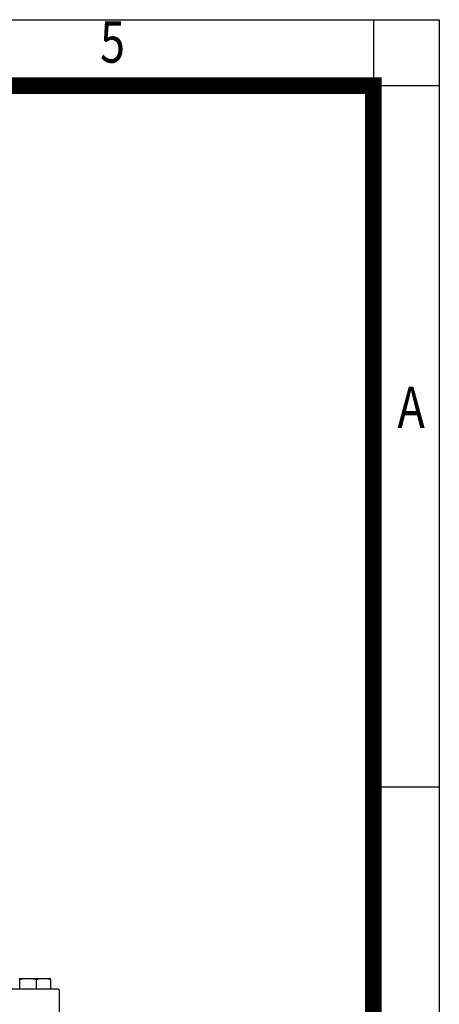
# Model space of a CAD drawing. Units: millimetres. Extents: x 1512 to 3132, y 14 to 2407.
# Drawn here: x 2900 to 3132, y 1864 to 2407 of the extents above; entities that cross this region are included whole.
import ezdxf
from ezdxf.enums import TextEntityAlignment as Align

# ---------------------------------------------------------------- set-up
doc = ezdxf.new("R2010")
doc.units = ezdxf.units.MM
doc.header["$LTSCALE"] = 30
doc.layers.get('0').update_dxf_attribs({"linetype": 'CONTINUOUS', "lineweight": 30})
doc.layers.add('O', color=3, linetype='CONTINUOUS', lineweight=30)
doc.styles.add('ROMANS', font='romans.shx', dxfattribs={"width": 0.7, "height": 3.5, "bigfont": 'whgtxt.shx'})

# ---------------------------------------------------------------- blocks, each defined once
blk = doc.blocks.new('HS_A4양식_S(297X210MM)')
at = {"color": 0}
for p, q in [((18, 277), (196, 277)), ((18, 277), (196, 277)), ((196, 277), (196, 14))]:
    blk.add_line(p, q, dxfattribs=at)
for p, q in [((192, 277), (192, 14)), ((196, 273), (18, 273)), ((192, 230.5), (196, 230.5))]:
    blk.add_line(p, q)
at = {"color": 3, "const_width": 1}
blk.add_lwpolyline([(22, 17.928), (192, 17.928), (192, 273), (21.5, 273)], dxfattribs=at)
at = {"style": 'ROMANS', "width": 0.8}
for s, p in [('5', (176.185, 275.323)), ('A', (194.29, 253.183))]:
    blk.add_text(s, height=2.5, dxfattribs=at).set_placement(p, align=Align.MIDDLE)

msp = doc.modelspace()

# ---------------------------------------------------------------- linework, layer by layer
at = {"layer": 'O'}
for p, q in [((2899.7667, 1878.3222), (2902.5114, 1878.3222)), ((2900.1057, 1872.6622), (2900.1057, 1877.8632)), ((2902.5114, 1878.3222), (2906.951, 1878.3222)), ((2906.951, 1878.3222), (2911.4236, 1878.3222)), ((2909.3568, 1872.6622), (2909.3568, 1877.8632)), ((2911.4236, 1878.3222), (2915.2378, 1878.3222)), ((2915.2378, 1878.3222), (2916.9657, 1878.3222)), ((2917.3046, 1872.6622), (2917.3046, 1877.8632)), ((2849.7224, 1872.6622), (2920.8577, 1872.6622)), ((2921.9521, 1871.6622), (2921.9521, 1870.6622)), ((2921.9521, 1870.6622), (2922.0535, 1870.6622)), ((2922.0535, 1857.6622), (2922.0535, 1870.6622))]:
    msp.add_line(p, q, dxfattribs=at)
for points in [[(2899.7667, 1878.3222), (2899.8804, 1878.2168), (2899.9933, 1878.0585), (2900.1057, 1877.8632)], [(2900.1057, 1877.8632), (2900.8975, 1878.0571), (2901.698, 1878.2159), (2902.5114, 1878.3222)], [(2906.951, 1878.3222), (2907.7576, 1878.2168), (2908.559, 1878.0585), (2909.3568, 1877.8632)], [(2909.3568, 1877.8632), (2910.0377, 1878.0572), (2910.7255, 1878.216), (2911.4236, 1878.3222)], [(2915.2378, 1878.3222), (2915.9323, 1878.2165), (2916.6206, 1878.0581), (2917.3046, 1877.8632)], [(2917.3046, 1877.8632), (2917.1931, 1878.0571), (2917.0803, 1878.2159), (2916.9657, 1878.3222)]]:
    msp.add_open_spline(points, degree=3, dxfattribs=at)
msp.add_open_spline([(2920.8577, 1872.6622), (2920.9796, 1872.6622), (2921.0951, 1872.644), (2921.3145, 1872.5767), (2921.4184, 1872.5278), (2921.6148, 1872.3923), (2921.7078, 1872.3066), (2921.8286, 1872.1283), (2921.8664, 1872.06), (2921.9127, 1871.9316), (2921.9264, 1871.8838), (2921.946, 1871.7797), (2921.9521, 1871.7217), (2921.9521, 1871.6622)], degree=3, knots=[0, 0, 0, 0, 0.25, 0.25, 0.5, 0.5, 0.75, 0.75, 0.875, 0.875, 0.9375, 0.9375, 1, 1, 1, 1], dxfattribs=at)

# ---------------------------------------------------------------- block references
at = {"lineweight": 0, "xscale": 9.1, "yscale": 9.1, "zscale": 9.1}
msp.add_blockref('HS_A4양식_S(297X210MM)', (1348.0218, -113.4), dxfattribs=at)

doc.saveas('drawing.dxf')
